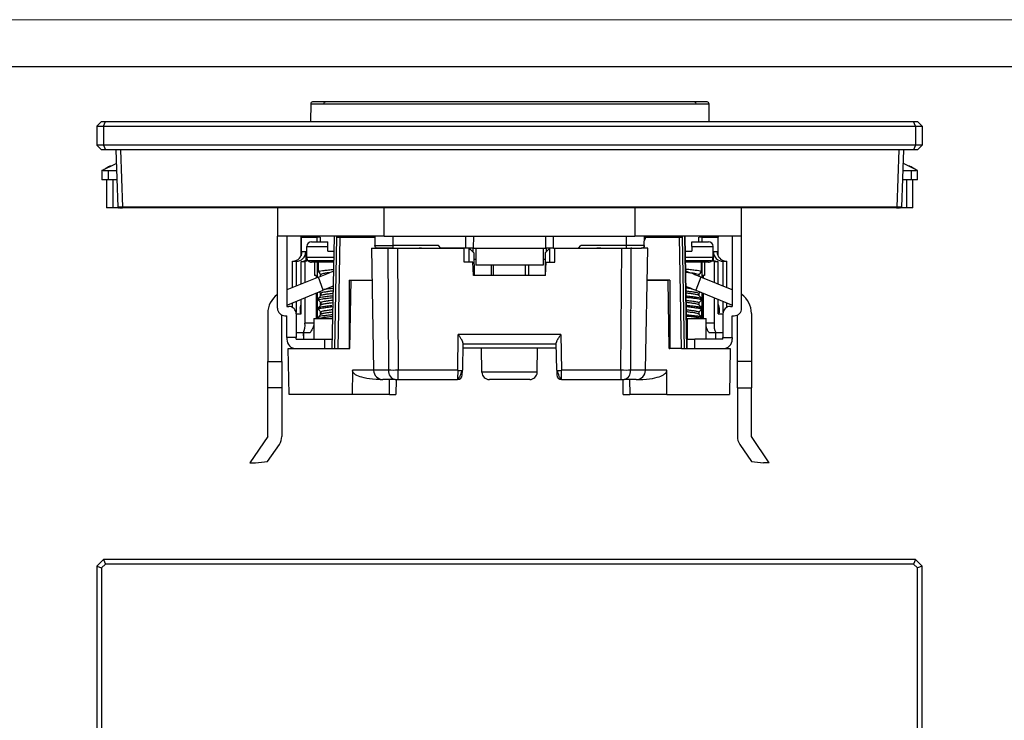
# Model space of a CAD drawing. Units: millimetres. Extents: x 0 to 420, y 0 to 297.
# Drawn here: x 105 to 210, y 222 to 297 of the extents above; entities that cross this region are included whole.
import ezdxf

# ---------------------------------------------------------------- set-up
doc = ezdxf.new("R2010")
doc.units = ezdxf.units.MM

msp = doc.modelspace()

# ---------------------------------------------------------------- linework, layer by layer
at = {"color": 7, "linetype": 'Continuous', "lineweight": 18}
msp.add_line((0, 297), (420, 297), dxfattribs=at)
at = {"color": 7, "linetype": 'Continuous', "lineweight": 25}
msp.add_line((20, 292), (415, 292), dxfattribs=at)
at = {"color": 7, "linetype": 'Continuous'}
for p, q in [((136.04, 288.03), (136.01, 286.13)), ((136.04, 288.03), (137.41, 288.03)), ((137.6, 288.23), (136.24, 288.23)), ((137.41, 288.03), (177.15, 288.03)), ((176.96, 288.23), (137.6, 288.23)), ((178.31, 288.23), (176.96, 288.23)), ((177.15, 288.03), (178.51, 288.03)), ((178.54, 286.13), (178.51, 288.03)), ((113.24, 285.63), (113.74, 286.13)), ((113.24, 285.63), (113.94, 285.63)), ((113.24, 285.63), (113.24, 283.63)), ((113.74, 286.13), (114.15, 286.13)), ((113.94, 285.63), (114.15, 286.13)), ((113.94, 285.63), (200.54, 285.63)), ((113.94, 285.63), (113.94, 283.63)), ((114.15, 286.13), (200.33, 286.13)), ((200.54, 285.63), (200.33, 286.13)), ((200.33, 286.13), (200.74, 286.13)), ((200.54, 285.63), (200.54, 283.63)), ((200.54, 285.63), (201.24, 285.63)), ((201.24, 285.63), (200.74, 286.13)), ((201.24, 285.63), (201.24, 283.63)), ((113.94, 283.63), (113.24, 283.63)), ((113.24, 283.63), (113.74, 283.13)), ((200.54, 283.63), (113.94, 283.63)), ((113.94, 283.63), (114.15, 283.13)), ((200.54, 283.63), (200.33, 283.13)), ((201.24, 283.63), (200.54, 283.63)), ((201.24, 283.63), (200.74, 283.13)), ((114.15, 283.13), (113.74, 283.13)), ((200.33, 283.13), (114.15, 283.13)), ((115.24, 283.13), (115.45, 277.02)), ((115.74, 283.13), (115.95, 277.02)), ((198.74, 283.13), (198.53, 277.02)), ((199.24, 283.13), (199.03, 277.02)), ((200.74, 283.13), (200.33, 283.13)), ((113.76, 280.93), (115.29, 281.66)), ((200.76, 280.93), (199.19, 281.69)), ((113.76, 280.93), (113.76, 279.93)), ((113.91, 280.93), (113.76, 280.93)), ((113.91, 280.93), (114.09, 280.93)), ((114.45, 280.93), (114.45, 279.93)), ((200.07, 280.93), (200.07, 279.93)), ((200.43, 280.93), (200.61, 280.93)), ((200.76, 280.93), (200.61, 280.93)), ((200.76, 279.93), (200.76, 280.93)), ((114.45, 279.93), (113.76, 279.93)), ((114.26, 279.93), (114.26, 276.93)), ((115.35, 279.93), (114.45, 279.93)), ((114.95, 279.93), (114.95, 276.93)), ((200.07, 279.93), (199.13, 279.93)), ((199.57, 279.93), (199.57, 276.93)), ((200.76, 279.93), (200.07, 279.93)), ((200.26, 276.93), (200.26, 279.93)), ((114.95, 276.93), (114.26, 276.93)), ((115.95, 276.93), (114.95, 276.93)), ((198.53, 277.02), (115.95, 277.02)), ((198.53, 276.93), (115.95, 276.93)), ((132.49, 276.93), (132.49, 273.93)), ((143.88, 273.93), (143.88, 276.93)), ((170.6, 276.93), (170.6, 273.93)), ((181.99, 273.93), (181.99, 276.93)), ((198.53, 276.93), (198.53, 277.02)), ((199.57, 276.93), (198.53, 276.93)), ((200.26, 276.93), (199.57, 276.93)), ((143.88, 273.93), (132.49, 273.93)), ((132.49, 266.23), (132.49, 273.93)), ((133.49, 273.93), (133.49, 266.43)), ((135.02, 273.83), (135.02, 271.83)), ((135.02, 273.83), (135.03, 273.83)), ((135.03, 273.83), (136.74, 273.83)), ((135.03, 271.86), (135.03, 273.83)), ((136.12, 273.33), (137.87, 273.33)), ((136.74, 273.33), (136.74, 273.83)), ((137.04, 273.83), (137.04, 273.33)), ((138.52, 273.93), (138.29, 261.93)), ((138.53, 273.93), (138.29, 261.93)), ((138.62, 261.93), (138.83, 273.83)), ((138.83, 273.83), (139.13, 273.83)), ((139.13, 273.83), (138.92, 261.93)), ((139.13, 273.83), (142.86, 273.83)), ((142.86, 273.87), (142.87, 272.93)), ((143.88, 273.93), (170.6, 273.93)), ((144.82, 272.93), (144.82, 273.93)), ((152.54, 273.93), (152.54, 272.63)), ((153.41, 272.63), (153.42, 273.93)), ((161.06, 273.93), (161.08, 272.63)), ((161.94, 272.63), (161.94, 273.93)), ((169.66, 273.93), (169.66, 272.93)), ((181.99, 273.93), (170.6, 273.93)), ((171.61, 272.93), (171.62, 273.87)), ((171.75, 273.83), (175.35, 273.83)), ((175.56, 261.93), (175.35, 273.83)), ((175.35, 273.83), (175.65, 273.83)), ((175.65, 273.83), (175.86, 261.93)), ((175.92, 273.93), (176.16, 261.93)), ((176.15, 261.93), (175.92, 273.93)), ((176.69, 273.33), (178.44, 273.33)), ((177.44, 273.33), (177.44, 273.83)), ((177.74, 273.83), (179.45, 273.83)), ((177.74, 273.83), (177.74, 273.33)), ((179.45, 273.83), (179.47, 273.83)), ((179.45, 273.83), (179.45, 271.86)), ((179.47, 271.83), (179.47, 273.83)), ((180.99, 273.93), (180.99, 266.43)), ((181.99, 266.23), (181.99, 273.93)), ((135.51, 272.25), (135.11, 272.25)), ((135.51, 272.25), (135.51, 271.35)), ((135.62, 271.63), (135.62, 272.83)), ((135.62, 272.83), (137.87, 272.83)), ((137.87, 272.33), (137.87, 272.83)), ((137.87, 272.33), (138.49, 272.33)), ((142.51, 272.63), (142.74, 259.62)), ((142.51, 272.63), (144.29, 272.63)), ((144.35, 259.62), (144.29, 272.63)), ((149.65, 272.93), (144.82, 272.93)), ((144.82, 272.63), (146.76, 272.63)), ((144.99, 272.63), (144.99, 272.63)), ((145.28, 272.63), (152.41, 272.63)), ((145.28, 272.63), (145.37, 259.62)), ((148.72, 272.63), (149.9, 272.63)), ((149.9, 272.63), (149.65, 272.93)), ((152.41, 272.63), (149.9, 272.63)), ((152.54, 272.63), (152.41, 272.63)), ((152.41, 271.13), (152.41, 272.63)), ((152.94, 271.13), (152.94, 272.63)), ((152.94, 272.53), (153.04, 272.53)), ((153.43, 272.14), (153.04, 272.53)), ((153.34, 272.63), (153.34, 272.23)), ((153.41, 272.63), (161.08, 272.63)), ((153.43, 272.14), (153.46, 269.73)), ((153.64, 272.63), (153.66, 270.83)), ((160.84, 272.63), (160.82, 270.83)), ((161.05, 272.14), (161.02, 269.73)), ((161.44, 272.53), (161.05, 272.14)), ((161.94, 272.63), (161.08, 272.63)), ((161.14, 272.63), (161.14, 272.23)), ((161.54, 272.53), (161.44, 272.53)), ((161.54, 271.13), (161.54, 272.63)), ((161.94, 272.63), (162.07, 272.63)), ((162.07, 272.63), (164.58, 272.63)), ((162.07, 271.13), (162.07, 272.63)), ((162.07, 272.63), (169.2, 272.63)), ((164.58, 272.63), (164.83, 272.93)), ((164.58, 272.63), (165.76, 272.63)), ((169.66, 272.93), (164.83, 272.93)), ((167.72, 272.63), (169.66, 272.63)), ((167.72, 272.63), (169.66, 272.63)), ((169.11, 259.62), (169.2, 272.63)), ((169.57, 272.63), (169.57, 272.63)), ((170.19, 272.63), (170.13, 259.62)), ((170.29, 272.63), (170.19, 272.63)), ((171.97, 272.63), (171.27, 272.63)), ((171.74, 259.62), (171.97, 272.63)), ((175.95, 272.33), (176.69, 272.33)), ((176.69, 272.83), (176.69, 272.33)), ((176.69, 272.83), (178.94, 272.83)), ((178.94, 271.63), (178.94, 272.83)), ((179.37, 272.25), (178.97, 272.25)), ((178.97, 272.25), (178.97, 271.35)), ((134.08, 268.43), (134.08, 271.25)), ((134.08, 271.25), (134.48, 271.25)), ((134.48, 271.25), (134.48, 268.59)), ((135.01, 268.8), (135.01, 271.23)), ((135.01, 271.23), (135.41, 271.23)), ((135.41, 271.23), (135.41, 268.97)), ((138.48, 271.63), (135.62, 271.63)), ((138.47, 271.28), (135.76, 271.28)), ((138.47, 271.13), (136.12, 271.13)), ((136.44, 271.13), (136.44, 269.73)), ((136.75, 269.51), (136.75, 271.13)), ((136.87, 271.13), (136.87, 271.12)), ((136.87, 270.29), (136.87, 271.12)), ((153.34, 271.13), (152.41, 271.13)), ((153.39, 269.73), (153.34, 271.13)), ((153.66, 271.43), (153.44, 271.43)), ((161.04, 271.43), (160.83, 271.43)), ((161.09, 269.73), (161.14, 271.13)), ((161.14, 271.13), (162.07, 271.13)), ((178.94, 271.63), (175.97, 271.63)), ((178.79, 271.28), (175.98, 271.28)), ((178.44, 271.13), (175.98, 271.13)), ((177.69, 271.13), (177.69, 271.12)), ((177.69, 271.12), (177.69, 270.29)), ((177.73, 271.13), (177.73, 269.51)), ((178.04, 271.13), (178.04, 269.73)), ((179.07, 271.23), (179.07, 268.97)), ((179.07, 271.23), (179.47, 271.23)), ((179.47, 268.8), (179.47, 271.23)), ((180, 271.25), (180, 268.59)), ((180, 271.25), (180.4, 271.25)), ((180.4, 268.43), (180.4, 271.25)), ((136.87, 270.29), (136.87, 270.12)), ((136.89, 270.1), (136.87, 270.12)), ((137.05, 269.89), (137.05, 269.63)), ((160.82, 270.83), (153.66, 270.83)), ((155.28, 270.83), (155.28, 269.73)), ((155.54, 269.73), (155.54, 270.83)), ((158.94, 269.73), (158.94, 270.83)), ((159.28, 269.73), (159.28, 270.83)), ((177.69, 270.29), (177.69, 270.12)), ((136.86, 269.56), (133.49, 268.19)), ((136.63, 269.73), (136.44, 269.73)), ((136.6, 269.73), (136.6, 269.45)), ((136.63, 269.73), (136.63, 269.47)), ((137.37, 268.15), (136.86, 269.56)), ((140.14, 269.23), (142.57, 269.23)), ((140.14, 269.23), (140.14, 261.93)), ((140.21, 261.93), (140.34, 269.23)), ((140.34, 269.23), (142.57, 269.23)), ((161.09, 269.73), (153.39, 269.73)), ((174.34, 269.23), (171.91, 269.23)), ((171.91, 269.23), (174.14, 269.23)), ((174.27, 261.93), (174.14, 269.23)), ((174.34, 269.23), (174.34, 261.93)), ((177.62, 269.56), (177.11, 268.15)), ((177.44, 269.82), (177.44, 269.59)), ((180.99, 268.19), (177.62, 269.56)), ((178.04, 269.73), (177.85, 269.73)), ((177.85, 269.73), (177.85, 269.47)), ((177.89, 269.73), (177.89, 269.45)), ((133.58, 266.6), (137.37, 268.15)), ((136.6, 267.83), (136.6, 265.13)), ((136.64, 267.85), (136.64, 265.13)), ((136.76, 265.13), (136.75, 267.89)), ((137.05, 267.89), (137.05, 267.52)), ((137.12, 267.82), (137.12, 267.59)), ((176.03, 268.56), (176.12, 268.55)), ((177.11, 268.15), (180.9, 266.6)), ((177.44, 267.82), (177.44, 267.59)), ((177.73, 267.89), (177.72, 265.13)), ((177.84, 267.85), (177.84, 265.13)), ((177.89, 267.83), (177.89, 265.13)), ((134.08, 266.33), (134.08, 266.81)), ((134.48, 266.97), (134.48, 265.77)), ((135.01, 265.63), (135.01, 267.18)), ((135.41, 267.35), (135.41, 264.63)), ((136.87, 267.29), (136.87, 267.12)), ((136.89, 267.1), (136.87, 267.12)), ((137.05, 266.89), (137.05, 266.52)), ((137.12, 266.82), (137.12, 266.6)), ((177.44, 266.82), (177.44, 266.6)), ((177.69, 267.29), (177.69, 267.12)), ((179.07, 267.35), (179.07, 264.63)), ((179.47, 265.63), (179.47, 267.18)), ((180, 266.97), (180, 265.77)), ((180.4, 266.33), (180.4, 266.81)), ((131.45, 265.68), (131.45, 260.56)), ((133.49, 266.56), (133.58, 266.6)), ((133.49, 266.43), (133.69, 266.43)), ((134.9, 266.24), (135.01, 266.62)), ((134.9, 266.24), (134.9, 265.73)), ((134.9, 266.24), (135.01, 266.24)), ((135.01, 265.73), (134.9, 265.73)), ((136.87, 266.29), (136.87, 266.12)), ((136.89, 266.1), (136.87, 266.12)), ((137.05, 265.88), (137.05, 265.52)), ((137.12, 265.82), (137.12, 265.59)), ((177.44, 265.82), (177.44, 265.59)), ((177.69, 266.29), (177.69, 266.12)), ((179.47, 266.62), (179.58, 266.24)), ((179.47, 266.24), (179.58, 266.24)), ((179.58, 265.73), (179.47, 265.73)), ((179.58, 266.24), (179.58, 265.73)), ((180.79, 266.43), (180.99, 266.43)), ((180.9, 266.6), (180.99, 266.56)), ((183.03, 265.68), (183.03, 260.56)), ((132.95, 260.56), (132.95, 265.51)), ((133.29, 265.43), (133.49, 265.43)), ((133.49, 263.13), (133.49, 265.43)), ((134.49, 265.63), (134.49, 263.13)), ((134.49, 265.63), (135.01, 265.63)), ((136.37, 264.63), (135.41, 264.63)), ((136.37, 265.13), (136.37, 262.93)), ((136.37, 265.13), (138.37, 265.13)), ((136.87, 265.29), (136.87, 265.13)), ((176.1, 265.13), (176.19, 265.13)), ((176.19, 265.13), (178.19, 265.13)), ((176.19, 265.13), (176.19, 262.93)), ((177.69, 265.29), (177.69, 265.13)), ((178.19, 262.93), (178.19, 265.13)), ((179.07, 264.63), (178.19, 264.63)), ((179.47, 265.63), (179.99, 265.63)), ((179.99, 265.63), (179.99, 263.13)), ((180.99, 263.13), (180.99, 265.43)), ((180.99, 265.43), (181.19, 265.43)), ((181.53, 260.56), (181.53, 265.51)), ((135.25, 263.63), (134.49, 263.63)), ((135.24, 263.63), (135.25, 262.93)), ((135.94, 263.63), (135.25, 263.63)), ((135.25, 263.63), (135.26, 262.93)), ((179.23, 263.63), (178.54, 263.63)), ((179.22, 262.93), (179.23, 263.63)), ((179.23, 262.93), (179.24, 263.63)), ((179.99, 263.63), (179.23, 263.63)), ((134.49, 263.13), (133.49, 263.13)), ((133.49, 263.13), (133.49, 262.93)), ((134.49, 262.93), (134.49, 263.13)), ((134.49, 262.93), (137.49, 262.93)), ((137.49, 262.93), (138.31, 262.93)), ((137.49, 262.93), (137.49, 261.93)), ((151.71, 259.62), (151.77, 263.42)), ((162.71, 263.42), (151.77, 263.42)), ((152.26, 262.56), (152.21, 259.62)), ((162.27, 259.62), (162.22, 262.56)), ((162.71, 263.42), (162.77, 259.62)), ((176.14, 262.93), (176.99, 262.93)), ((176.99, 261.93), (176.99, 262.93)), ((179.99, 262.93), (176.99, 262.93)), ((179.99, 263.13), (180.99, 263.13)), ((179.99, 262.93), (179.99, 263.13)), ((180.99, 263.13), (180.99, 262.93)), ((133.72, 257.03), (133.64, 261.93)), ((133.64, 261.93), (138.67, 261.93)), ((138.92, 261.93), (140.14, 261.93)), ((140.14, 261.93), (140.21, 261.93)), ((152.25, 262.03), (162.23, 262.03)), ((152.26, 262.43), (162.22, 262.43)), ((154.29, 259.42), (154.25, 262.03)), ((160.19, 259.42), (160.23, 262.03)), ((174.27, 261.93), (174.34, 261.93)), ((175.56, 261.93), (174.34, 261.93)), ((175.81, 261.93), (180.77, 261.93)), ((180.77, 261.93), (180.69, 257.03)), ((131.45, 260.56), (132.95, 260.56)), ((131.45, 257.76), (131.45, 260.56)), ((132.95, 260.56), (132.95, 257.76)), ((183.03, 260.56), (181.53, 260.56)), ((181.53, 257.76), (181.53, 260.56)), ((183.03, 260.56), (183.03, 257.76)), ((140.48, 259.61), (140.47, 257.03)), ((142.74, 259.63), (140.48, 259.64)), ((144.35, 259.62), (142.74, 259.62)), ((151.71, 259.62), (145.37, 259.62)), ((145.37, 258.63), (145.37, 259.62)), ((160.19, 259.42), (154.29, 259.42)), ((169.11, 259.62), (162.77, 259.62)), ((169.11, 259.62), (169.11, 258.63)), ((171.74, 259.62), (170.13, 259.62)), ((174.01, 259.62), (171.74, 259.62)), ((174.01, 257.03), (174.01, 259.62)), ((143.45, 258.63), (143.74, 258.63)), ((145.03, 258.63), (143.74, 258.63)), ((144.42, 257.03), (144.45, 258.63)), ((145.14, 258.63), (145.11, 257.03)), ((145.37, 258.63), (151.7, 258.63)), ((151.7, 258.67), (151.7, 258.63)), ((159.39, 258.63), (155.09, 258.63)), ((162.78, 258.63), (169.11, 258.63)), ((169.37, 257.03), (169.34, 258.63)), ((170.74, 258.63), (169.45, 258.63)), ((170.03, 258.63), (170.06, 257.03)), ((170.74, 258.63), (171.03, 258.63)), ((132.95, 257.76), (131.45, 257.76)), ((131.45, 252.56), (131.45, 257.76)), ((132.95, 257.76), (132.95, 252.56)), ((181.53, 257.76), (183.03, 257.76)), ((181.53, 257.76), (181.53, 252.56)), ((183.03, 252.56), (183.03, 257.76)), ((140.47, 257.03), (133.72, 257.03)), ((144.42, 257.03), (140.47, 257.03)), ((174.01, 257.03), (170.06, 257.03)), ((174.01, 257.03), (180.69, 257.03)), ((131.45, 252.56), (129.55, 249.76)), ((184.93, 249.76), (183.03, 252.56)), ((131.44, 249.88), (132.7, 251.72)), ((181.79, 251.72), (183.04, 249.88)), ((129.55, 249.76), (130.15, 249.76)), ((130.15, 249.76), (131.44, 249.88)), ((183.04, 249.88), (184.33, 249.76)), ((184.93, 249.76), (184.33, 249.76)), ((113.94, 239.45), (113.24, 238.75)), ((113.94, 239.45), (114.15, 238.95)), ((200.54, 239.45), (113.94, 239.45)), ((200.54, 239.45), (200.33, 238.95)), ((201.24, 238.75), (200.54, 239.45)), ((113.24, 238.75), (113.74, 238.55)), ((113.24, 238.75), (113.24, 118.15)), ((114.15, 238.95), (113.74, 238.55)), ((113.74, 238.55), (113.74, 118.36)), ((200.33, 238.95), (114.15, 238.95)), ((200.74, 238.55), (200.33, 238.95)), ((201.24, 238.75), (200.74, 238.55)), ((200.74, 118.36), (200.74, 238.55)), ((201.24, 118.15), (201.24, 238.75))]:
    msp.add_line(p, q, dxfattribs=at)
at = {"color": 7, "linetype": 'Continuous', "flags": 128}
for points in [[(115.95, 276.93), (115.95, 276.93), (115.95, 276.93), (115.95, 276.94), (115.95, 276.95), (115.95, 276.97), (115.95, 276.99), (115.95, 277), (115.95, 277.02)], [(135.03, 273.93), (135.03, 273.92), (135.02, 273.83)], [(135.03, 273.83), (135.04, 273.92), (135.04, 273.93)], [(171.63, 273.83), (171.73, 273.83), (171.75, 273.83)], [(171.63, 273.83), (171.73, 273.83), (171.75, 273.83)], [(171.63, 273.83), (171.73, 273.83), (171.75, 273.83)], [(179.44, 273.93), (179.44, 273.92), (179.45, 273.83)], [(179.46, 273.93), (179.46, 273.92), (179.47, 273.83)], [(153.41, 272.63), (153.39, 272.63), (153.34, 272.63), (153.26, 272.63), (153.15, 272.63), (153.02, 272.63), (152.87, 272.63), (152.71, 272.63), (152.54, 272.63)], [(135.76, 271.28), (135.61, 271.25), (135.41, 271.23)], [(179.07, 271.23), (178.87, 271.25), (178.78, 271.27)]]:
    msp.add_lwpolyline(points, dxfattribs=at)
at = {"color": 7, "linetype": 'Continuous'}
for centre, radius, start, end in [((136.24, 288.03), 0.2, 90, 179.1096), ((137.6, 288.03), 0.194, 91.9258, 180.9879), ((176.95, 288.03), 0.194, 359.0121, 88.0742), ((178.31, 288.03), 0.2, 0.8904, 90), ((115.55, 277.03), 0.1, 182, 270), ((198.93, 277.03), 0.1, 270.0049, 358.0002), ((136.12, 272.83), 0.5, 90, 180), ((137, 265.32), 8.51, 89.7111, 91.7063), ((177.49, 265.32), 8.51, 88.2937, 90.2889), ((178.44, 272.83), 0.5, 0, 90), ((134.11, 272.25), 0.994, 272.8313, 0.3542), ((134.52, 272.25), 0.993, 267.8651, 0.3754), ((179.97, 272.25), 0.993, 179.6246, 272.1349), ((180.37, 272.25), 0.994, 179.6458, 267.1687), ((135.05, 272.21), 0.98, 272.5422, 307.9977), ((136.12, 271.63), 0.5, 180, 225), ((136.12, 271.63), 0.5, 225, 270), ((178.44, 271.63), 0.5, 270, 315), ((178.44, 271.63), 0.5, 315, 0), ((179.43, 272.21), 0.98, 236.0273, 267.4638), ((133.95, 265.68), 2.5, 125.8181, 180), ((180.53, 265.68), 2.5, 0, 54.1819), ((133.29, 266.23), 0.8, 180, 270), ((133.69, 265.63), 0.8, 0, 90), ((180.79, 265.63), 0.8, 90, 180), ((181.19, 266.23), 0.8, 270, 0), ((133.7, 264.39), 1.73, 334.0617, 8.109), ((180.78, 264.39), 1.73, 171.891, 205.9383), ((134.49, 262.93), 1, 180, 270), ((179.99, 262.93), 1, 270, 0), ((143.74, 259.63), 1, 181, 270), ((145.22, 259.49), 0.881, 171.9627, 257.2405), ((151.96, 266.78), 7.17, 268.0016, 271.9984), ((155.09, 259.43), 0.8, 181, 270), ((159.39, 259.43), 0.8, 270, 359), ((162.52, 266.78), 7.17, 268.0016, 271.9984), ((169.26, 259.49), 0.881, 282.7595, 8.0373), ((170.74, 259.63), 1, 270, 359), ((151.7, 259.13), 0.5, 270, 359), ((162.78, 259.13), 0.5, 181, 270), ((131.45, 252.56), 1.5, 325.8403, 0), ((183.03, 252.56), 1.5, 180, 214.1597)]:
    msp.add_arc(centre, radius, start, end, dxfattribs=at)
for points, knots in [([(114.7, 281.42), (114.54, 281.34), (114.25, 281.19), (114.01, 281.03), (113.89, 280.96)], [0, 0, 0, 0, 0.539036, 1, 1, 1, 1]), ([(200.63, 280.96), (200.51, 281.03), (200.27, 281.19), (199.98, 281.34), (199.82, 281.42)], [0, 0, 0, 0, 0.460871, 1, 1, 1, 1]), ([(200.63, 280.96), (200.51, 281.03), (200.27, 281.19), (199.98, 281.34), (199.82, 281.42)], [0, 0, 0, 0, 0.460797, 1, 1, 1, 1]), ([(114.28, 280.93), (114.31, 280.93), (114.34, 280.93), (114.38, 280.93), (114.39, 280.93), (114.42, 280.93), (114.44, 280.93), (114.45, 280.93)], [0, 0, 0, 0, 0.5, 0.5, 0.75, 0.75, 1, 1, 1, 1]), ([(114.57, 280.93), (114.69, 280.93), (114.85, 280.93), (115.24, 280.93), (115.32, 280.93)], [0, 0, 0, 0, 0.80484, 1, 1, 1, 1]), ([(199.16, 280.93), (199.26, 280.93), (199.67, 280.93), (199.83, 280.93), (199.95, 280.93)], [0, 0, 0, 0, 0.222177, 1, 1, 1, 1]), ([(200.07, 280.93), (200.08, 280.93), (200.1, 280.93), (200.13, 280.93), (200.14, 280.93), (200.18, 280.93), (200.21, 280.93), (200.24, 280.93)], [0, 0, 0, 0, 0.25, 0.25, 0.5, 0.5, 1, 1, 1, 1]), ([(115.95, 277.02), (115.93, 277.02), (115.88, 277.02), (115.81, 277.02), (115.75, 277.02), (115.68, 277.02), (115.63, 277.02), (115.57, 277.02), (115.53, 277.02), (115.5, 277.02), (115.47, 277.02), (115.46, 277.02), (115.45, 277.02), (115.45, 277.02)], [0, 0, 0, 0, 0.090868, 0.181748, 0.272682, 0.363642, 0.454583, 0.545525, 0.636461, 0.727374, 0.81829, 0.909179, 1, 1, 1, 1]), ([(115.49, 277.02), (115.49, 277.02), (115.49, 277), (115.5, 276.99), (115.51, 276.97), (115.52, 276.96), (115.52, 276.95)], [0, 0, 0, 0, 0.233431, 0.480518, 0.737614, 1, 1, 1, 1]), ([(115.61, 276.99), (115.59, 276.98), (115.55, 276.97), (115.52, 276.95), (115.5, 276.94), (115.51, 276.94), (115.52, 276.93)], [0, 0, 0, 0, 0.260144, 0.514672, 0.761822, 1, 1, 1, 1]), ([(115.65, 276.93), (115.67, 276.93), (115.71, 276.93), (115.79, 276.93), (115.87, 276.93), (115.93, 276.93), (115.96, 276.93)], [0, 0, 0, 0, 0.250179, 0.500332, 0.750256, 1, 1, 1, 1]), ([(198.52, 276.93), (198.55, 276.93), (198.61, 276.93), (198.69, 276.93), (198.77, 276.93), (198.81, 276.93), (198.84, 276.93)], [0, 0, 0, 0, 0.249796, 0.499819, 0.749864, 1, 1, 1, 1]), ([(199.03, 277.02), (199.03, 277.02), (199.02, 277.02), (199.01, 277.02), (198.98, 277.02), (198.95, 277.02), (198.91, 277.02), (198.86, 277.02), (198.8, 277.02), (198.74, 277.02), (198.67, 277.02), (198.6, 277.02), (198.55, 277.02), (198.53, 277.02)], [0, 0, 0, 0, 0.090868, 0.181748, 0.272682, 0.363642, 0.454583, 0.545525, 0.636461, 0.727374, 0.81829, 0.909179, 1, 1, 1, 1]), ([(198.96, 276.93), (198.97, 276.94), (198.98, 276.94), (198.97, 276.95), (198.93, 276.97), (198.9, 276.98), (198.88, 276.99)], [0, 0, 0, 0, 0.2381447, 0.4851805, 0.7398159, 1, 1, 1, 1]), ([(198.96, 276.95), (198.97, 276.96), (198.97, 276.97), (198.98, 276.99), (198.99, 277), (198.99, 277.02), (198.99, 277.02)], [0, 0, 0, 0, 0.262386, 0.519483, 0.766571, 1, 1, 1, 1]), ([(137.87, 272.83), (137.87, 272.86), (137.87, 272.9), (137.87, 272.97), (137.87, 273.04), (137.87, 273.1), (137.87, 273.16), (137.87, 273.21), (137.87, 273.25), (137.87, 273.29), (137.87, 273.31), (137.87, 273.33), (137.87, 273.33), (137.87, 273.33)], [0, 0, 0, 0, 0.086924, 0.174519, 0.262842, 0.351947, 0.441879, 0.53267, 0.624345, 0.716917, 0.810388, 0.904753, 1, 1, 1, 1]), ([(171.62, 273.5), (171.63, 273.51), (171.68, 273.56), (171.74, 273.67), (171.74, 273.78), (171.75, 273.83)], [0, 0, 0, 0, 0.132377, 0.602752, 1, 1, 1, 1]), ([(171.62, 273.5), (171.63, 273.51), (171.68, 273.56), (171.74, 273.67), (171.74, 273.78), (171.75, 273.83)], [0, 0, 0, 0, 0.132377, 0.602752, 1, 1, 1, 1]), ([(171.62, 273.5), (171.63, 273.51), (171.68, 273.56), (171.74, 273.67), (171.74, 273.78), (171.75, 273.83)], [0, 0, 0, 0, 0.132377, 0.602752, 1, 1, 1, 1]), ([(176.69, 272.83), (176.69, 272.85), (176.69, 272.9), (176.69, 272.96), (176.69, 273.03), (176.69, 273.11), (176.69, 273.19), (176.69, 273.25), (176.69, 273.3), (176.69, 273.33), (176.69, 273.33), (176.69, 273.33)], [0, 0, 0, 0, 0.080653, 0.162069, 0.245625, 0.365916, 0.492295, 0.614994, 0.742207, 0.870341, 1, 1, 1, 1]), ([(142.87, 272.93), (142.87, 272.93), (142.92, 272.93), (143.11, 272.93), (143.26, 272.93), (143.62, 272.93), (143.84, 272.93), (144.31, 272.93), (144.56, 272.93), (144.82, 272.93)], [0, 0, 0, 0, 0.25, 0.25, 0.5, 0.5, 0.75, 0.75, 1, 1, 1, 1]), ([(143.17, 272.63), (143.09, 272.63), (143.01, 272.67), (142.9, 272.78), (142.87, 272.85), (142.87, 272.93)], [0, 0, 0, 0, 0.5, 0.5, 1, 1, 1, 1]), ([(144.82, 272.63), (144.78, 272.63), (144.69, 272.63), (144.56, 272.63), (144.43, 272.63), (144.31, 272.63), (144.13, 272.63), (143.9, 272.63), (143.64, 272.63), (143.44, 272.63), (143.3, 272.63), (143.22, 272.63), (143.17, 272.63), (143.17, 272.63), (143.17, 272.63)], [0, 0, 0, 0, 0.050301, 0.100161, 0.149888, 0.199797, 0.250196, 0.374915, 0.500054, 0.624773, 0.749912, 0.833425, 0.916302, 1, 1, 1, 1]), ([(144.29, 272.63), (144.32, 272.63), (144.39, 272.63), (144.49, 272.63), (144.59, 272.63), (144.7, 272.63), (144.81, 272.63), (144.92, 272.63), (145.04, 272.63), (145.16, 272.63), (145.24, 272.63), (145.28, 272.63)], [0, 0, 0, 0, 0.11448, 0.226465, 0.336632, 0.445693, 0.55438, 0.663433, 0.773585, 0.885549, 1, 1, 1, 1]), ([(146.76, 272.63), (146.82, 272.63), (146.94, 272.63), (147.12, 272.64), (147.29, 272.65), (147.47, 272.65), (147.65, 272.66), (147.83, 272.66), (148.01, 272.65), (148.19, 272.65), (148.37, 272.64), (148.54, 272.63), (148.66, 272.63), (148.72, 272.63)], [0, 0, 0, 0, 0.092243, 0.18369, 0.274514, 0.364889, 0.454993, 0.545007, 0.635111, 0.725486, 0.81631, 0.907757, 1, 1, 1, 1]), ([(165.76, 272.63), (165.81, 272.63), (165.92, 272.63), (166.09, 272.64), (166.25, 272.65), (166.41, 272.65), (166.58, 272.66), (166.69, 272.66), (166.74, 272.66)], [0, 0, 0, 0, 0.169634, 0.337727, 0.504542, 0.670343, 0.835404, 1, 1, 1, 1]), ([(166.74, 272.66), (166.81, 272.66), (166.94, 272.66), (167.13, 272.65), (167.33, 272.64), (167.53, 272.64), (167.66, 272.63), (167.72, 272.63)], [0, 0, 0, 0, 0.197545, 0.395847, 0.595382, 0.796615, 1, 1, 1, 1]), ([(169.2, 272.63), (169.24, 272.63), (169.32, 272.63), (169.44, 272.63), (169.56, 272.63), (169.67, 272.63), (169.78, 272.63), (169.89, 272.63), (170, 272.63), (170.1, 272.63), (170.16, 272.63), (170.19, 272.63)], [0, 0, 0, 0, 0.113846, 0.225322, 0.335122, 0.443975, 0.552628, 0.661831, 0.772324, 0.884821, 1, 1, 1, 1]), ([(171.61, 272.93), (171.61, 272.93), (171.57, 272.93), (171.38, 272.93), (171.23, 272.93), (170.85, 272.93), (170.62, 272.93), (170.14, 272.93), (169.89, 272.93), (169.66, 272.93)], [0, 0, 0, 0, 0.25, 0.25, 0.5, 0.5, 0.75, 0.75, 1, 1, 1, 1]), ([(169.66, 272.63), (169.86, 272.63), (170.07, 272.63), (170.47, 272.63), (170.67, 272.63), (170.99, 272.63), (171.12, 272.63), (171.28, 272.63), (171.31, 272.63), (171.31, 272.63)], [0, 0, 0, 0, 0.25, 0.25, 0.5, 0.5, 0.75, 0.75, 1, 1, 1, 1]), ([(171.61, 272.93), (171.61, 272.85), (171.58, 272.78), (171.47, 272.67), (171.39, 272.63), (171.31, 272.63)], [0, 0, 0, 0, 0.5, 0.5, 1, 1, 1, 1]), ([(177.68, 271.1), (177.69, 271.11), (177.69, 271.11), (177.69, 271.12), (177.69, 271.12)], [0, 0, 0, 0, 0.805315, 1, 1, 1, 1]), ([(136.86, 269.56), (137.09, 269.65), (137.57, 269.85), (138.13, 270.07), (138.38, 270.18), (138.45, 270.2)], [0, 0, 0, 0, 0.4263577, 0.8539977, 1, 1, 1, 1]), ([(136.87, 270.12), (136.89, 270.14), (136.93, 270.18), (137.18, 270.22), (137.47, 270.27), (137.81, 270.31), (138.17, 270.35), (138.37, 270.37), (138.4, 270.37), (138.43, 270.37), (138.45, 270.38), (138.45, 270.38)], [0, 0, 0, 0, 0.240132, 0.480228, 0.521173, 0.722447, 0.963377, 0.964211, 0.971459, 0.992194, 1, 1, 1, 1]), ([(136.87, 270.11), (136.91, 270.06), (137, 269.95), (137.08, 269.85), (137.12, 269.8)], [0, 0, 0, 0, 0.500089, 1, 1, 1, 1]), ([(138.01, 270.02), (137.96, 270.02), (137.92, 270.01), (137.88, 270.01), (137.88, 270.01), (137.87, 270.01), (137.85, 270), (137.67, 269.98), (137.4, 269.93), (137.16, 269.88), (137.13, 269.84), (137.12, 269.82)], [0, 0, 0, 0, 0.0780317, 0.0781606, 0.0791962, 0.0820909, 0.0930711, 0.1357899, 0.4472901, 0.7236514, 1, 1, 1, 1]), ([(177.69, 270.12), (177.68, 270.13), (177.67, 270.15), (177.55, 270.19), (177.27, 270.24), (176.79, 270.31), (176.33, 270.35), (176.06, 270.38), (175.99, 270.39)], [0, 0, 0, 0, 0.120732, 0.241432, 0.459962, 0.686957, 0.914407, 1, 1, 1, 1]), ([(177.62, 269.56), (177.35, 269.67), (176.84, 269.87), (176.28, 270.1), (176.04, 270.2), (176, 270.22)], [0, 0, 0, 0, 0.480602, 0.899527, 1, 1, 1, 1]), ([(176, 270.09), (176.06, 270.09), (176.28, 270.06), (176.68, 270.01), (177.09, 269.94), (177.38, 269.88), (177.42, 269.84), (177.44, 269.82)], [0, 0, 0, 0, 0.091184, 0.318388, 0.545592, 0.772796, 1, 1, 1, 1]), ([(177.43, 269.8), (177.47, 269.85), (177.56, 269.95), (177.65, 270.06), (177.69, 270.11)], [0, 0, 0, 0, 0.4999114, 1, 1, 1, 1]), ([(177.68, 270.1), (177.68, 270.1), (177.69, 270.11), (177.69, 270.11), (177.69, 270.12)], [0, 0, 0, 0, 0.221381, 1, 1, 1, 1]), ([(136.97, 267.98), (136.98, 267.97), (137.03, 267.91), (137.08, 267.85), (137.12, 267.8)], [0, 0, 0, 0, 0.1616356, 1, 1, 1, 1]), ([(138.41, 268.07), (138.39, 268.07), (138.22, 268.05), (138.04, 268.03), (137.88, 268.01), (137.88, 268.01), (137.88, 268.01), (137.87, 268.01), (137.85, 268), (137.68, 267.98), (137.41, 267.93), (137.16, 267.88), (137.13, 267.84), (137.12, 267.82)], [0, 0, 0, 0, 0.021558, 0.267759, 0.267787, 0.267998, 0.268573, 0.270727, 0.279056, 0.311793, 0.55602, 0.778011, 1, 1, 1, 1]), ([(137.14, 267.6), (137.15, 267.62), (137.16, 267.64), (137.24, 267.66), (137.32, 267.68), (137.51, 267.72), (137.87, 267.77), (138.21, 267.82), (138.39, 267.84), (138.4, 267.84)], [0, 0, 0, 0, 0.18298, 0.227544, 0.295257, 0.463931, 0.711617, 0.978755, 1, 1, 1, 1]), ([(138.42, 268.57), (138.31, 268.53), (137.97, 268.39), (137.61, 268.24), (137.37, 268.15)], [0, 0, 0, 0, 0.33138, 1, 1, 1, 1]), ([(137.43, 268.26), (137.54, 268.28), (137.82, 268.31), (138.17, 268.35), (138.37, 268.37), (138.39, 268.37), (138.41, 268.37), (138.41, 268.37)], [0, 0, 0, 0, 0.403754, 0.953889, 0.956313, 0.9741, 1, 1, 1, 1]), ([(138.42, 268.55), (138.4, 268.54), (138.37, 268.54), (138.34, 268.54), (138.33, 268.54)], [0, 0, 0, 0, 0.617678, 1, 1, 1, 1]), ([(176.03, 268.59), (176.12, 268.55), (176.46, 268.41), (176.83, 268.26), (177.11, 268.15)], [0, 0, 0, 0, 0.257178, 1, 1, 1, 1]), ([(176.7, 268.31), (176.53, 268.33), (176.31, 268.35), (176.09, 268.38), (176.03, 268.38)], [0, 0, 0, 0, 0.756606, 1, 1, 1, 1]), ([(176.04, 268.09), (176.09, 268.08), (176.31, 268.05), (176.68, 268.01), (177.03, 267.96), (177.24, 267.91), (177.4, 267.87), (177.43, 267.84), (177.44, 267.82)], [0, 0, 0, 0, 0.079482, 0.31178, 0.525029, 0.651572, 0.785987, 1, 1, 1, 1]), ([(177.42, 267.6), (177.4, 267.62), (177.37, 267.65), (177.21, 267.69), (177.1, 267.71), (177.08, 267.71), (177.08, 267.71), (177.01, 267.72), (176.88, 267.75), (176.59, 267.79), (176.35, 267.82), (176.15, 267.84), (176.09, 267.85), (176.04, 267.86)], [0, 0, 0, 0, 0.186696, 0.394861, 0.421231, 0.428187, 0.430678, 0.43099, 0.562497, 0.69404, 0.9106, 0.926198, 1, 1, 1, 1]), ([(177.43, 267.8), (177.47, 267.85), (177.52, 267.9), (177.56, 267.96), (177.57, 267.96)], [0, 0, 0, 0, 0.957778, 1, 1, 1, 1]), ([(137.12, 267.61), (137.08, 267.56), (137, 267.45), (136.91, 267.35), (136.87, 267.3)], [0, 0, 0, 0, 0.4999111, 1, 1, 1, 1]), ([(138.4, 267.54), (138.39, 267.54), (138.37, 267.54), (138.16, 267.52), (137.77, 267.47), (137.43, 267.43), (137.16, 267.39), (136.93, 267.35), (136.89, 267.31), (136.87, 267.29)], [0, 0, 0, 0, 0.013855, 0.027677, 0.259987, 0.506167, 0.521329, 0.752407, 1, 1, 1, 1]), ([(136.87, 267.12), (136.89, 267.14), (136.93, 267.18), (137.17, 267.22), (137.45, 267.26), (137.79, 267.31), (138.18, 267.35), (138.39, 267.37), (138.4, 267.37)], [0, 0, 0, 0, 0.246786, 0.492858, 0.506638, 0.740672, 0.987606, 1, 1, 1, 1]), ([(136.87, 267.11), (136.91, 267.06), (136.99, 266.96), (137.08, 266.86), (137.12, 266.81)], [0, 0, 0, 0, 0.517161, 1, 1, 1, 1]), ([(138.39, 267.07), (138.38, 267.07), (138.32, 267.06), (138.14, 267.04), (137.95, 267.02), (137.79, 266.99), (137.67, 266.98), (137.57, 266.96), (137.51, 266.95), (137.37, 266.92), (137.27, 266.9), (137.18, 266.87), (137.13, 266.85), (137.12, 266.83), (137.12, 266.82)], [0, 0, 0, 0, 0.012171, 0.102515, 0.258762, 0.304388, 0.38231, 0.465789, 0.491267, 0.505886, 0.751841, 0.766658, 0.876219, 1, 1, 1, 1]), ([(137.14, 266.6), (137.15, 266.62), (137.17, 266.64), (137.31, 266.68), (137.51, 266.72), (137.79, 266.76), (138.1, 266.8), (138.27, 266.83), (138.38, 266.84), (138.38, 266.84)], [0, 0, 0, 0, 0.1984737, 0.2905611, 0.4619981, 0.7255635, 0.8176103, 0.9898189, 1, 1, 1, 1]), ([(176.05, 267.56), (176.1, 267.55), (176.3, 267.53), (176.55, 267.5), (176.92, 267.46), (177.27, 267.42), (177.5, 267.37), (177.65, 267.33), (177.67, 267.31), (177.69, 267.29)], [0, 0, 0, 0, 0.058452, 0.2546, 0.29514, 0.529574, 0.751287, 0.765062, 1, 1, 1, 1]), ([(177.69, 267.12), (177.67, 267.14), (177.63, 267.18), (177.4, 267.22), (177.13, 267.26), (176.79, 267.31), (176.4, 267.34), (176.15, 267.37), (176.1, 267.38), (176.05, 267.38)], [0, 0, 0, 0, 0.234303, 0.45656, 0.47001, 0.705764, 0.929878, 0.943008, 1, 1, 1, 1]), ([(176.06, 267.09), (176.11, 267.08), (176.31, 267.05), (176.6, 267.02), (176.89, 266.98), (177.1, 266.94), (177.25, 266.91), (177.33, 266.89), (177.41, 266.86), (177.43, 266.84), (177.44, 266.82)], [0, 0, 0, 0, 0.072478, 0.290898, 0.411449, 0.533613, 0.690396, 0.747684, 0.78719, 1, 1, 1, 1]), ([(177.42, 266.6), (177.4, 266.62), (177.37, 266.65), (177.14, 266.7), (176.9, 266.74), (176.68, 266.77), (176.43, 266.81), (176.22, 266.83), (176.1, 266.85), (176.06, 266.85)], [0, 0, 0, 0, 0.193408, 0.425047, 0.554424, 0.684086, 0.808638, 0.945635, 1, 1, 1, 1]), ([(177.69, 267.3), (177.65, 267.35), (177.56, 267.45), (177.47, 267.56), (177.43, 267.61)], [0, 0, 0, 0, 0.500089, 1, 1, 1, 1]), ([(177.44, 266.81), (177.48, 266.86), (177.56, 266.96), (177.65, 267.06), (177.69, 267.11)], [0, 0, 0, 0, 0.4829629, 1, 1, 1, 1]), ([(177.68, 267.1), (177.69, 267.11), (177.69, 267.11), (177.69, 267.12), (177.69, 267.12)], [0, 0, 0, 0, 0.804209, 1, 1, 1, 1]), ([(137.12, 266.61), (137.08, 266.56), (137, 266.45), (136.91, 266.35), (136.87, 266.3)], [0, 0, 0, 0, 0.499911, 1, 1, 1, 1]), ([(136.87, 266.29), (136.87, 266.3), (136.88, 266.32), (137.01, 266.36), (137.28, 266.42), (137.7, 266.47), (138.05, 266.51), (138.22, 266.53), (138.3, 266.53)], [0, 0, 0, 0, 0.134121, 0.268278, 0.514283, 0.776532, 0.901996, 1, 1, 1, 1]), ([(138.38, 266.37), (138.37, 266.37), (138.27, 266.36), (138.06, 266.34), (137.69, 266.29), (137.32, 266.25), (137.1, 266.21), (137.01, 266.19), (136.91, 266.16), (136.89, 266.14), (136.87, 266.12)], [0, 0, 0, 0, 0.004669, 0.132884, 0.26113, 0.498797, 0.690993, 0.712936, 0.754962, 1, 1, 1, 1]), ([(136.87, 266.11), (136.91, 266.06), (137, 265.95), (137.08, 265.85), (137.12, 265.8)], [0, 0, 0, 0, 0.500089, 1, 1, 1, 1]), ([(138.37, 266.07), (138.37, 266.07), (138.36, 266.07), (138.19, 266.05), (137.87, 266.01), (137.59, 265.96), (137.36, 265.92), (137.17, 265.88), (137.13, 265.84), (137.12, 265.82)], [0, 0, 0, 0, 0.001848, 0.015034, 0.251127, 0.500282, 0.513125, 0.749858, 1, 1, 1, 1]), ([(137.14, 265.6), (137.15, 265.62), (137.17, 265.64), (137.25, 265.66), (137.32, 265.68), (137.39, 265.7), (137.45, 265.71), (137.54, 265.72), (137.68, 265.75), (137.84, 265.77), (137.96, 265.79), (138.11, 265.81), (138.26, 265.82), (138.37, 265.84)], [0, 0, 0, 0, 0.20668, 0.24431, 0.317851, 0.419568, 0.450266, 0.467497, 0.609672, 0.751792, 0.760125, 0.824141, 1, 1, 1, 1]), ([(176.07, 266.55), (176.11, 266.55), (176.31, 266.53), (176.55, 266.5), (176.92, 266.46), (177.13, 266.43), (177.29, 266.41), (177.35, 266.4), (177.44, 266.38), (177.52, 266.36), (177.65, 266.33), (177.67, 266.31), (177.69, 266.29)], [0, 0, 0, 0, 0.050678, 0.247085, 0.289928, 0.526684, 0.541016, 0.565569, 0.645291, 0.724273, 0.764493, 1, 1, 1, 1]), ([(177.69, 266.12), (177.68, 266.13), (177.67, 266.15), (177.58, 266.18), (177.43, 266.22), (177.17, 266.25), (176.76, 266.31), (176.34, 266.35), (176.11, 266.38), (176.07, 266.38)], [0, 0, 0, 0, 0.123908, 0.247783, 0.371627, 0.495089, 0.717543, 0.951224, 1, 1, 1, 1]), ([(176.08, 266.08), (176.12, 266.08), (176.32, 266.05), (176.68, 266.01), (177.02, 265.96), (177.24, 265.91), (177.4, 265.87), (177.43, 265.84), (177.44, 265.82)], [0, 0, 0, 0, 0.062201, 0.298169, 0.512273, 0.642613, 0.781716, 1, 1, 1, 1]), ([(177.42, 265.6), (177.4, 265.62), (177.37, 265.65), (177.21, 265.69), (177.1, 265.71), (177.08, 265.71), (177.08, 265.71), (177.02, 265.72), (176.88, 265.75), (176.6, 265.79), (176.35, 265.82), (176.16, 265.84), (176.12, 265.85), (176.08, 265.85)], [0, 0, 0, 0, 0.190903, 0.402045, 0.429212, 0.436494, 0.439198, 0.439574, 0.573358, 0.707183, 0.929021, 0.945119, 1, 1, 1, 1]), ([(177.69, 266.3), (177.65, 266.35), (177.56, 266.45), (177.47, 266.56), (177.43, 266.61)], [0, 0, 0, 0, 0.500089, 1, 1, 1, 1]), ([(177.43, 265.8), (177.47, 265.85), (177.56, 265.95), (177.65, 266.06), (177.69, 266.11)], [0, 0, 0, 0, 0.4999111, 1, 1, 1, 1]), ([(177.68, 266.1), (177.68, 266.1), (177.69, 266.11), (177.69, 266.11), (177.69, 266.12)], [0, 0, 0, 0, 0.191992, 1, 1, 1, 1]), ([(137.12, 265.61), (137.08, 265.56), (137, 265.45), (136.91, 265.35), (136.87, 265.3)], [0, 0, 0, 0, 0.499911, 1, 1, 1, 1]), ([(138.36, 265.54), (138.35, 265.54), (138.16, 265.52), (137.77, 265.47), (137.43, 265.43), (137.16, 265.39), (136.93, 265.35), (136.89, 265.31), (136.87, 265.29)], [0, 0, 0, 0, 0.010959, 0.247461, 0.497847, 0.513158, 0.748292, 1, 1, 1, 1]), ([(136.87, 265.12), (136.89, 265.14), (136.93, 265.18), (137.17, 265.22), (137.31, 265.24), (137.33, 265.25), (137.47, 265.27), (137.8, 265.31), (138.16, 265.35), (138.36, 265.37)], [0, 0, 0, 0, 0.250773, 0.500917, 0.502103, 0.511043, 0.535522, 0.75315, 1, 1, 1, 1]), ([(176.09, 265.55), (176.1, 265.55), (176.13, 265.55), (176.16, 265.54), (176.39, 265.52), (176.69, 265.48), (177.05, 265.44), (177.22, 265.42), (177.31, 265.41), (177.38, 265.39), (177.48, 265.38), (177.55, 265.36), (177.66, 265.33), (177.67, 265.31), (177.69, 265.29)], [0, 0, 0, 0, 0.011086, 0.03901, 0.042232, 0.284424, 0.411923, 0.53945, 0.553101, 0.578204, 0.662701, 0.765733, 0.777533, 1, 1, 1, 1]), ([(177.69, 265.12), (177.68, 265.13), (177.67, 265.15), (177.55, 265.19), (177.28, 265.24), (176.78, 265.31), (176.35, 265.35), (176.12, 265.37), (176.09, 265.38)], [0, 0, 0, 0, 0.12348, 0.246928, 0.47667, 0.720444, 0.958944, 1, 1, 1, 1]), ([(177.69, 265.3), (177.65, 265.35), (177.56, 265.45), (177.47, 265.56), (177.43, 265.61)], [0, 0, 0, 0, 0.500089, 1, 1, 1, 1]), ([(136.37, 264.45), (136.36, 264.44), (136.34, 264.36), (136.27, 264.18), (136.15, 263.92), (136.05, 263.74), (135.98, 263.65), (135.96, 263.64), (135.94, 263.63)], [0, 0, 0, 0, 0.0154143, 0.1699066, 0.4334792, 0.6940231, 0.8460344, 1, 1, 1, 1]), ([(178.19, 264.24), (178.2, 264.23), (178.24, 264.11), (178.31, 263.95), (178.4, 263.8), (178.45, 263.7), (178.5, 263.64), (178.53, 263.64), (178.54, 263.63)], [0, 0, 0, 0, 0.044091, 0.327682, 0.504915, 0.675675, 0.840503, 1, 1, 1, 1]), ([(152.26, 262.56), (152.26, 262.57), (152.26, 262.6), (152.25, 262.64), (152.23, 262.69), (152.2, 262.75), (152.17, 262.82), (152.12, 262.9), (152.05, 263), (151.97, 263.13), (151.88, 263.26), (151.81, 263.36), (151.77, 263.42)], [0, 0, 0, 0, 0.062811, 0.129273, 0.199653, 0.274173, 0.353023, 0.436362, 0.560316, 0.702622, 0.825746, 1, 1, 1, 1]), ([(162.71, 263.42), (162.68, 263.38), (162.64, 263.32), (162.57, 263.22), (162.52, 263.14), (162.47, 263.06), (162.42, 263), (162.39, 262.94), (162.34, 262.87), (162.3, 262.78), (162.25, 262.69), (162.23, 262.62), (162.22, 262.58), (162.22, 262.56)], [0, 0, 0, 0, 0.106113, 0.203681, 0.292711, 0.373212, 0.445194, 0.508675, 0.563679, 0.686947, 0.800317, 0.904404, 1, 1, 1, 1]), ([(138.62, 261.93), (138.63, 261.93), (138.67, 261.93), (138.78, 261.93), (138.85, 261.93), (138.92, 261.93)], [0, 0, 0, 0, 0.5, 0.5, 1, 1, 1, 1]), ([(175.56, 261.93), (175.63, 261.93), (175.7, 261.93), (175.81, 261.93), (175.85, 261.93), (175.86, 261.93)], [0, 0, 0, 0, 0.5, 0.5, 1, 1, 1, 1]), ([(143.45, 258.63), (142.84, 258.63), (142.38, 258.69), (141.63, 258.82), (141.34, 258.91), (140.89, 259.1), (140.73, 259.2), (140.52, 259.41), (140.48, 259.52), (140.48, 259.61)], [0, 0, 0, 0, 0.25, 0.25, 0.5, 0.5, 0.75, 0.75, 1, 1, 1, 1]), ([(151.71, 259.62), (151.71, 259.49), (151.71, 259.23), (151.7, 258.91), (151.7, 258.71), (151.7, 258.68), (151.7, 258.67)], [0, 0, 0, 0, 0.289859, 0.579718, 0.869577, 1, 1, 1, 1]), ([(151.7, 258.65), (151.72, 258.67), (151.77, 258.7), (151.84, 258.79), (151.91, 258.9), (151.98, 259.04), (152.04, 259.18), (152.09, 259.34), (152.14, 259.48), (152.16, 259.57), (152.17, 259.61)], [0, 0, 0, 0, 0.1360739, 0.270579, 0.4029343, 0.5321466, 0.6571401, 0.7770527, 0.8913918, 1, 1, 1, 1]), ([(152.2, 259.12), (152.2, 259.12), (152.2, 259.14), (152.2, 259.19), (152.2, 259.22), (152.2, 259.31), (152.2, 259.37), (152.21, 259.49), (152.21, 259.55), (152.21, 259.62)], [0, 0, 0, 0, 0.25, 0.25, 0.5, 0.5, 0.75, 0.75, 1, 1, 1, 1]), ([(162.27, 259.62), (162.27, 259.55), (162.28, 259.49), (162.28, 259.37), (162.28, 259.31), (162.28, 259.22), (162.28, 259.19), (162.28, 259.14), (162.28, 259.12), (162.28, 259.12)], [0, 0, 0, 0, 0.25, 0.25, 0.5, 0.5, 0.75, 0.75, 1, 1, 1, 1]), ([(162.31, 259.61), (162.32, 259.57), (162.34, 259.48), (162.39, 259.34), (162.44, 259.18), (162.51, 259.04), (162.57, 258.9), (162.64, 258.79), (162.72, 258.7), (162.76, 258.67), (162.78, 258.65)], [0, 0, 0, 0, 0.108608, 0.222947, 0.34286, 0.467854, 0.597066, 0.729421, 0.863926, 1, 1, 1, 1]), ([(162.78, 258.67), (162.78, 258.68), (162.78, 258.71), (162.78, 258.91), (162.78, 259.23), (162.77, 259.49), (162.77, 259.62)], [0, 0, 0, 0, 0.130423, 0.420282, 0.710141, 1, 1, 1, 1]), ([(171.03, 258.63), (171.64, 258.63), (172.1, 258.69), (172.86, 258.82), (173.14, 258.91), (173.59, 259.1), (173.75, 259.2), (173.96, 259.41), (174.01, 259.52), (174.01, 259.62)], [0, 0, 0, 0, 0.25, 0.25, 0.5, 0.5, 0.75, 0.75, 1, 1, 1, 1])]:
    msp.add_open_spline(points, degree=3, knots=knots, dxfattribs=at)
for points in [[(114.09, 280.93), (114.15, 280.93), (114.21, 280.93), (114.28, 280.93)], [(114.45, 280.93), (114.46, 280.93), (114.48, 280.93), (114.49, 280.93)], [(114.49, 280.93), (114.51, 280.93), (114.54, 280.93), (114.57, 280.93)], [(199.95, 280.93), (199.98, 280.93), (200.01, 280.93), (200.03, 280.93)], [(200.03, 280.93), (200.04, 280.93), (200.06, 280.93), (200.07, 280.93)], [(200.24, 280.93), (200.31, 280.93), (200.37, 280.93), (200.43, 280.93)], [(115.95, 276.93), (115.9, 276.93), (115.81, 276.93), (115.67, 276.93), (115.57, 276.93), (115.55, 276.93), (115.55, 276.93)], [(198.93, 276.93), (198.93, 276.93), (198.91, 276.93), (198.82, 276.93), (198.68, 276.93), (198.58, 276.93), (198.53, 276.93)], [(138.83, 273.83), (138.83, 273.84), (138.83, 273.85), (138.83, 273.85)], [(175.65, 273.85), (175.65, 273.85), (175.65, 273.84), (175.65, 273.83)], [(144.82, 272.63), (144.82, 272.64), (144.82, 272.77), (144.82, 272.93)], [(169.66, 272.93), (169.66, 272.77), (169.66, 272.64), (169.66, 272.63)], [(140.48, 259.64), (140.48, 259.63), (140.48, 259.62), (140.48, 259.61)], [(145.37, 259.62), (144.99, 259.61), (144.63, 259.61), (144.35, 259.62)], [(170.13, 259.62), (169.86, 259.61), (169.49, 259.61), (169.11, 259.62)], [(145.03, 258.63), (145.12, 258.63), (145.24, 258.63), (145.36, 258.63)], [(145.36, 258.63), (145.36, 258.63), (145.37, 258.63), (145.37, 258.63)], [(169.11, 258.63), (169.24, 258.63), (169.36, 258.63), (169.45, 258.63)], [(144.42, 257.03), (144.62, 257.03), (144.8, 257.03), (144.92, 257.03)], [(144.92, 257.03), (145.04, 257.03), (145.11, 257.03), (145.11, 257.03)], [(169.37, 257.03), (169.37, 257.03), (169.44, 257.03), (169.56, 257.03)], [(169.56, 257.03), (169.68, 257.03), (169.86, 257.03), (170.06, 257.03)]]:
    msp.add_open_spline(points, degree=3, dxfattribs=at)

doc.saveas('drawing.dxf')
